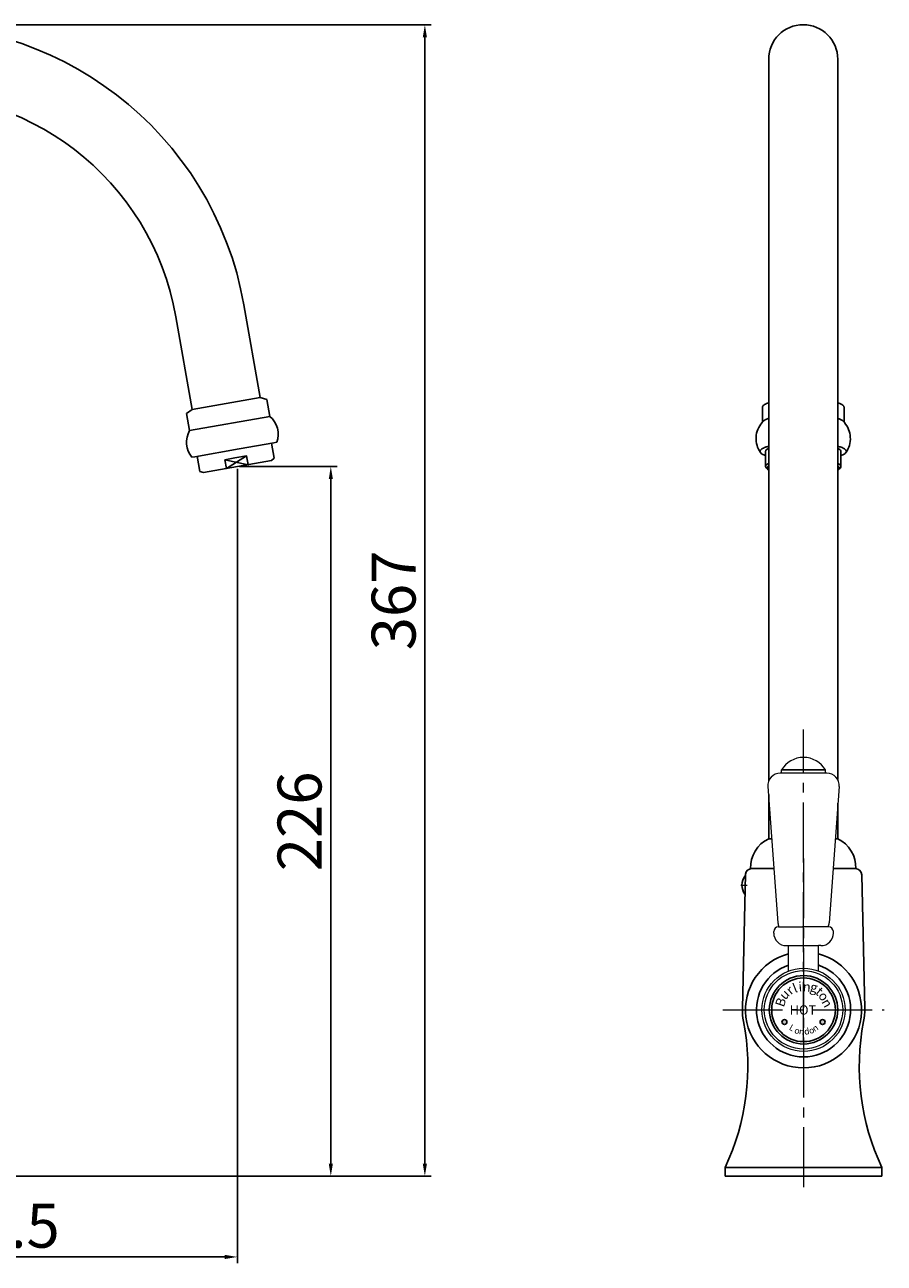
# Model space of a CAD drawing. Units: millimetres. Extents: x 5305 to 5914, y -296 to 251.
# Drawn here: x 5640 to 5914, y -143 to 251 of the extents above; entities that cross this region are included whole.
import ezdxf

# ---------------------------------------------------------------- set-up
doc = ezdxf.new("R2010")
doc.units = ezdxf.units.MM
doc.linetypes.add('CENTER2', pattern=[28.575, 19.05, -3.175, 3.175, -3.175])
doc.layers.add('02___PRT_ALL_AXES', color=7, linetype='Continuous')
for name, color, linetype, lineweight in [('中心线', 4, 'CENTER2', 20), ('尺寸线', 1, 'Continuous', 15), ('粗实线', 7, 'Continuous', 40), ('轮廓线', 7, 'Continuous', 40)]:
    doc.layers.add(name, color=color, linetype=linetype, lineweight=lineweight)
doc.styles.get("Standard").update_dxf_attribs({"font": 'arial.ttf'})
doc.styles.add('标注文字', font='arial.ttf')
doc.styles.add('样式 1', font='arial.ttf')
doc.dimstyles.new('5', dxfattribs={"dimtxt": 14, "dimasz": 4, "dimexe": 2, "dimexo": 0.7, "dimgap": 1, "dimtad": 1, "dimdsep": 46, "dimtxsty": 'Standard', "dimcen": 2.5, "dimadec": 0, "dimazin": 0, "dimtfac": 1, "dimtmove": 0, "dimatfit": 3, "dimldrblk": 'DOTSMALL', "dimfxl": 0, "dimarcsym": 0})

# ---------------------------------------------------------------- blocks, each defined once
blk = doc.blocks.new('*D25')
at = {"layer": 'Defpoints', "color": 0}
for p in [(5708.23, 110.65), (5506.94, -115.51), (5708.23, -141.29)]:
    blk.add_point(p, dxfattribs=at)
at = {"layer": '尺寸线', "color": 0, "lineweight": -2}
for p, q in [((5708.23, 109.95), (5708.23, -143.29)), ((5506.94, -116.21), (5506.94, -143.29)), ((5510.94, -141.29), (5704.23, -141.29))]:
    blk.add_line(p, q, dxfattribs=at)
at = {"layer": '尺寸线', "color": 0}
for points in [[(5510.94, -140.62), (5510.94, -141.95), (5506.94, -141.29)], [(5704.23, -140.62), (5704.23, -141.95), (5708.23, -141.29)]]:
    blk.add_solid(points, dxfattribs=at)
at = {"layer": '尺寸线', "color": 0, "insert": (5627.78, -133.14), "char_height": 14, "attachment_point": 5}
blk.add_mtext('201.5', dxfattribs=at)
blk = doc.blocks.new('_DotSmall')
at = {"color": 0, "linetype": 'ByBlock', "const_width": 0.5}
blk.add_lwpolyline([(-0.0625, 0, 1), (0.0625, 0, 1)], format="xyb", close=True, dxfattribs=at)
blk = doc.blocks.new('*D26')
at = {"layer": 'Defpoints', "color": 0}
for p in [(5708.23, 110.65), (5738.01, 110.65), (5506.94, -115.51)]:
    blk.add_point(p, dxfattribs=at)
at = {"layer": '尺寸线', "color": 0, "lineweight": -2}
for p, q in [((5708.93, 110.65), (5740.01, 110.65)), ((5738.01, -111.51), (5738.01, 106.65)), ((5507.64, -115.51), (5740.01, -115.51))]:
    blk.add_line(p, q, dxfattribs=at)
at = {"layer": '尺寸线', "color": 0}
for points in [[(5737.35, 106.65), (5738.68, 106.65), (5738.01, 110.65)], [(5737.35, -111.51), (5738.68, -111.51), (5738.01, -115.51)]]:
    blk.add_solid(points, dxfattribs=at)
at = {"layer": '尺寸线', "color": 0, "insert": (5729.86, -2.43), "char_height": 14, "attachment_point": 5, "rotation": 90}
blk.add_mtext('226', dxfattribs=at)
blk = doc.blocks.new('*D27')
at = {"layer": 'Defpoints', "color": 0}
for p in [(5603.94, 251.49), (5767.98, 251.49), (5503.85, -115.51)]:
    blk.add_point(p, dxfattribs=at)
at = {"layer": '尺寸线', "color": 0, "lineweight": -2}
for p, q in [((5604.64, 251.49), (5769.98, 251.49)), ((5767.98, -111.51), (5767.98, 247.49)), ((5504.55, -115.51), (5769.98, -115.51))]:
    blk.add_line(p, q, dxfattribs=at)
at = {"layer": '尺寸线', "color": 0}
for points in [[(5767.32, 247.49), (5768.65, 247.49), (5767.98, 251.49)], [(5767.32, -111.51), (5768.65, -111.51), (5767.98, -115.51)]]:
    blk.add_solid(points, dxfattribs=at)
at = {"layer": '尺寸线', "color": 0, "insert": (5759.83, 67.99), "char_height": 14, "attachment_point": 5, "rotation": 90}
blk.add_mtext('367', dxfattribs=at)

msp = doc.modelspace()

# ---------------------------------------------------------------- hatches: boundary and pattern name
at = {"lineweight": 25}
h = msp.add_hatch(color=7, dxfattribs=at)
h.paths.add_polyline_path([(5895.525, -66.394, 1), (5893.925, -66.394, 1)])
h.paths.add_polyline_path([(5883.373, -66.394, 1), (5881.773, -66.394, 1)])

# ---------------------------------------------------------------- linework, layer by layer
at = {"color": 7}
for p, q in [((5877.546, 10.491), (5877.546, 240.494)), ((5899.546, 10.908), (5899.546, 240.494)), ((5710.302, 162.248), (5715.511, 132.703)), ((5688.636, 158.427), (5693.846, 128.883)), ((5715.511, 132.703), (5693.846, 128.883)), ((5717.655, 132.066), (5715.511, 132.703)), ((5718.61, 126.649), (5717.655, 132.066)), ((5693.846, 128.883), (5692.05, 127.551)), ((5692.05, 127.551), (5693.005, 122.134)), ((5718.61, 126.649), (5693.005, 122.134)), ((5708.76, 116.282), (5694.727, 113.807)), ((5719.84, 118.235), (5708.76, 116.282)), ((5719.101, 118.105), (5719.948, 113.299)), ((5719.84, 118.235), (5720.824, 118.409)), ((5693.742, 113.633), (5694.727, 113.807)), ((5695.466, 113.937), (5696.313, 109.131)), ((5708.231, 110.647), (5697.398, 108.736)), ((5707.447, 113.417), (5704.291, 112.861)), ((5704.291, 112.861), (5711.673, 111.254)), ((5704.291, 112.861), (5704.789, 110.04)), ((5704.789, 110.04), (5711.176, 114.074)), ((5707.447, 113.417), (5711.176, 114.074)), ((5708.231, 110.647), (5719.064, 112.557)), ((5711.176, 114.074), (5711.673, 111.254)), ((5719.064, 112.557), (5719.948, 113.299)), ((5697.398, 108.736), (5696.313, 109.131)), ((5881.649, 13.944), (5895.649, 13.944)), ((5877.546, -8.006), (5877.546, 6.144)), ((5899.546, -8.006), (5899.546, 3.356)), ((5877.546, -8.006), (5878.599, -8.006)), ((5898.7, -8.006), (5899.546, -8.006)), ((5870.121, -19.256), (5869.154, -62.071)), ((5879.306, -17.506), (5872.105, -17.506)), ((5905.193, -17.506), (5897.993, -17.506)), ((5908.144, -62.071), (5907.193, -19.462)), ((5863.649, -112.779), (5863.649, -115.506)), ((5863.649, -112.779), (5913.649, -112.779)), ((5913.649, -115.506), (5913.649, -112.779)), ((5863.649, -115.506), (5913.649, -115.506))]:
    msp.add_line(p, q, dxfattribs=at)
at = {"color": 7, "linetype": 'Continuous'}
for p, q in [((5877.291, 109.723), (5876.802, 110.192)), ((5899.801, 109.723), (5900.29, 110.192))]:
    msp.add_line(p, q, dxfattribs=at)
at = {"color": 7, "lineweight": 25}
for centre in [(5882.573, -66.394), (5894.725, -66.394)]:
    msp.add_circle(centre, 0.8, dxfattribs=at)
at = {"color": 7}
for centre, radius, start, end in [((5603.943, 143.494), 108, 10, 180), ((5888.546, 240.494), 11, 0, 180), ((5603.943, 143.494), 86, 10, 180), ((5713.76, 120.928), 7.5, 340.37111, 49.7138), ((5699.519, 118.417), 7.5, 150.2862, 219.62889), ((5881.786, -17.063), 10, 115.08841, 182.54164), ((5895.306, -17.063), 10, 357.45836, 64.91159), ((5872.105, -19.506), 2, 90, 172.81924), ((5905.193, -19.506), 2, 1.27922, 90), ((5874.032, -22.756), 5, 143.1301, 180), ((5874.032, -22.756), 5, 180, 215.60972), ((5888.649, -62.506), 18.5, 104.87771, 75.12229), ((5888.649, -62.506), 15, 108.46146, 71.53854), ((5888.649, -62.506), 19.5, 178.72078, 191.04367), ((5888.649, -62.506), 19.5, 348.95633, 1.27922), ((5795.899, -80.609), 75, 334.59974, 11.04367), ((5981.399, -80.609), 75, 168.95633, 205.40026)]:
    msp.add_arc(centre, radius, start, end, dxfattribs=at)
at = {"color": 7, "linetype": 'Continuous'}
for points, knots in [([(5877.546, 111.652), (5877.517, 111.639), (5877.351, 111.56), (5877.082, 111.413), (5876.786, 111.186), (5876.595, 110.948), (5876.546, 110.769), (5876.546, 110.688)], [0.88478243, 0.88478243, 0.88478243, 0.88478243, 0.89237336, 0.92847443, 0.95758575, 0.98068293, 1, 1, 1, 1]), ([(5876.546, 110.688), (5876.546, 110.602), (5876.601, 110.411), (5876.727, 110.264), (5876.802, 110.192)], [0, 0, 0, 0, 0.4517016, 1, 1, 1, 1]), ([(5900.546, 110.688), (5900.546, 110.769), (5900.497, 110.948), (5900.306, 111.186), (5900.01, 111.413), (5899.741, 111.56), (5899.575, 111.639), (5899.546, 111.652)], [0, 0, 0, 0, 0.01931707, 0.04241425, 0.07152557, 0.10762663, 0.11521757, 0.11521757, 0.11521757, 0.11521757]), ([(5900.29, 110.192), (5900.365, 110.264), (5900.491, 110.411), (5900.546, 110.602), (5900.546, 110.688)], [0, 0, 0, 0, 0.5482984, 1, 1, 1, 1]), ([(5877.13, 110.477), (5877.095, 110.419), (5877.042, 110.295), (5877.046, 110.009), (5877.185, 109.825), (5877.291, 109.723)], [0, 0, 0, 0, 0.2432438, 0.4700113, 1, 1, 1, 1]), ([(5899.801, 109.723), (5899.908, 109.825), (5900.047, 110.009), (5900.05, 110.295), (5899.997, 110.419), (5899.962, 110.477)], [0, 0, 0, 0, 0.5299904, 0.756758, 1, 1, 1, 1])]:
    msp.add_open_spline(points, degree=3, knots=knots, dxfattribs=at)
for points in [[(5877.546, 110.873), (5877.383, 110.766), (5877.229, 110.641), (5877.13, 110.477)], [(5899.962, 110.477), (5899.863, 110.641), (5899.709, 110.766), (5899.546, 110.873)], [(5877.291, 109.723), (5877.369, 109.648), (5877.455, 109.582), (5877.546, 109.522)], [(5899.546, 109.522), (5899.637, 109.582), (5899.723, 109.648), (5899.801, 109.723)]]:
    msp.add_open_spline(points, degree=3, dxfattribs=at)
at = {"layer": '02___PRT_ALL_AXES', "color": 7, "linetype": 'Continuous'}
for p, q in [((5875.546, 129.583), (5875.546, 124.785)), ((5901.546, 129.583), (5901.546, 124.783)), ((5876.546, 115.488), (5876.546, 110.688)), ((5900.546, 115.488), (5900.546, 110.688))]:
    msp.add_line(p, q, dxfattribs=at)
for centre, radius, start, end in [((5880.384, 122.005), 9.41, 108.88945, 109.78719), ((5896.708, 122.005), 9.41, 70.21281, 71.11055), ((5881.678, 119.372), 8.223, 135.74738, 139.54895), ((5895.414, 119.372), 8.223, 40.44857, 44.25262)]:
    msp.add_arc(centre, radius, start, end, dxfattribs=at)
for points, knots in [([(5875.546, 129.583), (5875.546, 129.699), (5875.646, 129.966), (5875.996, 130.29), (5876.527, 130.598), (5876.955, 130.771), (5877.198, 130.859)], [0, 0, 0, 0, 0.1596284, 0.3672676, 0.6453743, 1, 1, 1, 1]), ([(5901.546, 129.583), (5901.546, 129.699), (5901.446, 129.966), (5901.096, 130.29), (5900.565, 130.598), (5900.137, 130.771), (5899.894, 130.859)], [0, 0, 0, 0, 0.1596284, 0.3672676, 0.6453743, 1, 1, 1, 1]), ([(5875.421, 124.707), (5874.869, 124.06), (5873.958, 122.568), (5873.386, 120.007), (5873.684, 117.395), (5874.44, 115.81), (5874.928, 115.106)], [0, 0, 0, 0, 0.2479305, 0.4990502, 0.7504392, 1, 1, 1, 1]), ([(5875.789, 125.111), (5875.964, 125.29), (5876.486, 125.615), (5877.102, 125.856), (5877.491, 125.984), (5877.546, 126.001)], [0, 0, 0, 0, 0.05756462, 0.13828873, 0.15155622, 0.15155622, 0.15155622, 0.15155622]), ([(5901.303, 125.111), (5901.128, 125.29), (5900.606, 125.615), (5899.99, 125.856), (5899.601, 125.984), (5899.546, 126.001)], [0, 0, 0, 0, 0.05756462, 0.13828873, 0.15155622, 0.15155622, 0.15155622, 0.15155622]), ([(5902.164, 115.106), (5902.652, 115.81), (5903.408, 117.395), (5903.706, 120.007), (5903.135, 122.567), (5902.223, 124.059), (5901.671, 124.707)], [0, 0, 0, 0, 0.2495234, 0.5008999, 0.7520509, 1, 1, 1, 1]), ([(5874.928, 115.106), (5874.867, 115.193), (5874.775, 115.388), (5874.816, 115.722), (5875.033, 116.026), (5875.391, 116.309), (5875.891, 116.582), (5876.62, 116.878), (5877.191, 117.053), (5877.546, 117.148)], [0, 0, 0, 0, 0.02151933, 0.04151793, 0.06496683, 0.09506787, 0.13317327, 0.17969564, 0.25378541, 0.25378541, 0.25378541, 0.25378541]), ([(5876.459, 114.169), (5876.123, 114.294), (5875.57, 114.532), (5875.068, 114.904), (5874.928, 115.106)], [0, 0, 0, 0, 0.5936489, 1, 1, 1, 1]), ([(5877.546, 116.452), (5877.517, 116.439), (5877.351, 116.36), (5877.082, 116.213), (5876.786, 115.986), (5876.595, 115.748), (5876.546, 115.569), (5876.546, 115.488)], [0.88478243, 0.88478243, 0.88478243, 0.88478243, 0.89237344, 0.92847448, 0.95758578, 0.98068294, 1, 1, 1, 1]), ([(5902.164, 115.106), (5902.225, 115.193), (5902.318, 115.388), (5902.276, 115.722), (5902.059, 116.026), (5901.701, 116.309), (5901.201, 116.582), (5900.472, 116.878), (5899.901, 117.053), (5899.546, 117.148)], [0, 0, 0, 0, 0.02151933, 0.04151793, 0.06496683, 0.09506787, 0.13317327, 0.17969564, 0.25378541, 0.25378541, 0.25378541, 0.25378541]), ([(5900.546, 115.488), (5900.546, 115.569), (5900.497, 115.748), (5900.306, 115.986), (5900.01, 116.213), (5899.741, 116.36), (5899.575, 116.439), (5899.546, 116.452)], [0, 0, 0, 0, 0.01931706, 0.04241422, 0.07152552, 0.10762656, 0.11521757, 0.11521757, 0.11521757, 0.11521757]), ([(5900.633, 114.169), (5900.969, 114.294), (5901.522, 114.532), (5902.025, 114.904), (5902.164, 115.106)], [0, 0, 0, 0, 0.5936489, 1, 1, 1, 1])]:
    msp.add_open_spline(points, degree=3, knots=knots, dxfattribs=at)
for points in [[(5877.337, 130.908), (5877.407, 130.931), (5877.476, 130.954), (5877.546, 130.977)], [(5899.755, 130.908), (5899.685, 130.931), (5899.616, 130.954), (5899.546, 130.977)]]:
    msp.add_open_spline(points, degree=3, dxfattribs=at)
at = {"layer": '中心线', "color": 7}
for p, q in [((5888.649, -72.656), (5888.649, 26.887)), ((5888.649, -14.232), (5888.649, -120.419)), ((5868.649, -22.756), (5870.711, -22.756)), ((5862.937, -62.506), (5914.361, -62.506))]:
    msp.add_line(p, q, dxfattribs=at)
at = {"layer": '粗实线', "color": 7, "lineweight": 25}
for radius in [10.9, 10.15]:
    msp.add_circle((5888.649, -62.506), radius, dxfattribs=at)
at = {"layer": '粗实线', "color": 7}
msp.add_arc((5888.649, -62.506), 15, 70.54989, 71.53852, dxfattribs=at)
at = {"layer": '轮廓线', "color": 7, "lineweight": 9}
for p, q in [((5896.062, 12.944), (5881.235, 12.944)), ((5881.649, 12.944), (5881.649, 13.944)), ((5895.649, 12.944), (5895.649, 13.944)), ((5877.246, 8.646), (5880.48, -34.79)), ((5900.05, 8.647), (5896.818, -34.789)), ((5879.149, -38.056), (5879.149, -37.556)), ((5880.649, -36.056), (5888.274, -36.056)), ((5896.649, -36.056), (5888.274, -36.056)), ((5898.149, -38.056), (5898.149, -37.556)), ((5883.149, -42.056), (5893.399, -42.056)), ((5883.899, -50.137), (5883.899, -42.056)), ((5893.399, -50.137), (5893.399, -42.056)), ((5894.149, -42.056), (5893.399, -42.056))]:
    msp.add_line(p, q, dxfattribs=at)
for radius in [13.25, 12.5]:
    msp.add_circle((5888.649, -62.506), radius, dxfattribs=at)
for centre, radius, start, end in [((5888.649, 9.819), 8.125, 90, 149.48976), ((5888.649, 9.819), 8.125, 30.51024, 90), ((5881.235, 8.944), 4, 90, 184.25885), ((5896.062, 8.944), 4, 355.74358, 90), ((5884.469, -34.492), 4, 184.25885, 203.01723), ((5892.829, -34.493), 4, 336.98475, 355.74358), ((5880.649, -37.556), 1.5, 90, 180), ((5883.149, -38.056), 4, 180, 270), ((5894.149, -38.056), 4, 270, 0), ((5896.649, -37.556), 1.5, 0, 90)]:
    msp.add_arc(centre, radius, start, end, dxfattribs=at)

# ---------------------------------------------------------------- texts
at = {"color": 7, "lineweight": 25, "attachment_point": 1, "style": '标注文字'}
for s, insert, char_height, width, rotation in [('{\\fCG Times|b0|i0|c0|p18;r}', (5882.696, -55.541), 3, 29.09668, 39.50015), ('{\\fCG Times|b0|i0|c0|p18;l}', (5884.825, -54.393), 3, 29.09668, 21.50813), ('{\\fCG Times|b0|i0|c0|p18;i}', (5886.901, -53.659), 3, 29.09668, 4.95596), ('{\\fCG Times|b0|i0|c0|p18;n}', (5888.594, -53.538), 3, 29.09668, 354.87805), ('{\\fCG Times|b0|i0|c0|p18;g}', (5891.236, -53.583), 3, 29.09668, 345.78314), ('{\\fCG Times|b0|i0|c0|p18;B}', (5879.495, -60.856), 3, 29.09668, 70.67111), ('{\\fCG Times|b0|i0|c0|p18;u}', (5880.607, -57.485), 3, 29.09668, 46.51335), ('{\\fCG Times|b0|i0|c0|p18;t}', (5894.169, -54.969), 3, 29.09668, 318.00244), ('{\\fCG Times|b0|i0|c0|p18;o}', (5895.476, -56.241), 3, 29.09668, 308.85753), ('{\\fCG Times|b0|i0|c0|p18;n}', (5896.904, -58.527), 3, 29.09668, 298.2099), ('L', (5884.828, -66.979), 2, 19.39779, 330.30806), ('o', (5886.452, -67.879), 2, 19.39779, 331.1171), ('n', (5887.504, -68.231), 2, 19.39779, 347.52863), ('d', (5888.655, -68.529), 2, 19.39779, 10.30427), ('o', (5890.212, -68.194), 2, 19.39779, 10.70131), ('{\\fCG Times|b0|i0|c0|p18;n}', (5891.11, -67.911), 2, 19.39779, 33.19707)]:
    msp.add_mtext(s, dxfattribs=dict(at, insert=insert, char_height=char_height, width=width, rotation=rotation))
at = {"color": 7, "lineweight": 25, "insert": (5884.226, -61.039), "char_height": 3, "width": 15.40545, "attachment_point": 1, "style": '样式 1'}
msp.add_mtext('{\\fCG Times|b0|i0|c0|p18;HOT}', dxfattribs=at)

# ---------------------------------------------------------------- dimensions: what is measured, and where the dimension line sits
at = {"layer": '尺寸线', "color": 7}
dim = msp.add_linear_dim(base=(5767.982, 251.494), p1=(5503.854, -115.506), p2=(5603.943, 251.494), angle=90, dimstyle='5', dxfattribs=at)
dim.commit()
dim.dimension.update_dxf_attribs({"geometry": '*D27', "text_midpoint": (5759.83, 67.994)})
dim = msp.add_linear_dim(base=(5708.231, -141.286), p1=(5506.943, -115.506), p2=(5708.231, 110.647), text='201.5', dimstyle='5', dxfattribs=at)
dim.commit()
dim.dimension.update_dxf_attribs({"geometry": '*D25', "text_midpoint": (5627.784, -141.286), "dimtype": 160})
dim = msp.add_linear_dim(base=(5738.013, 110.647), p1=(5506.943, -115.506), p2=(5708.231, 110.647), angle=90, text='226', dimstyle='5', dxfattribs=at)
dim.commit()
dim.dimension.update_dxf_attribs({"geometry": '*D26', "text_midpoint": (5729.865, -2.43)})

doc.saveas('drawing.dxf')
